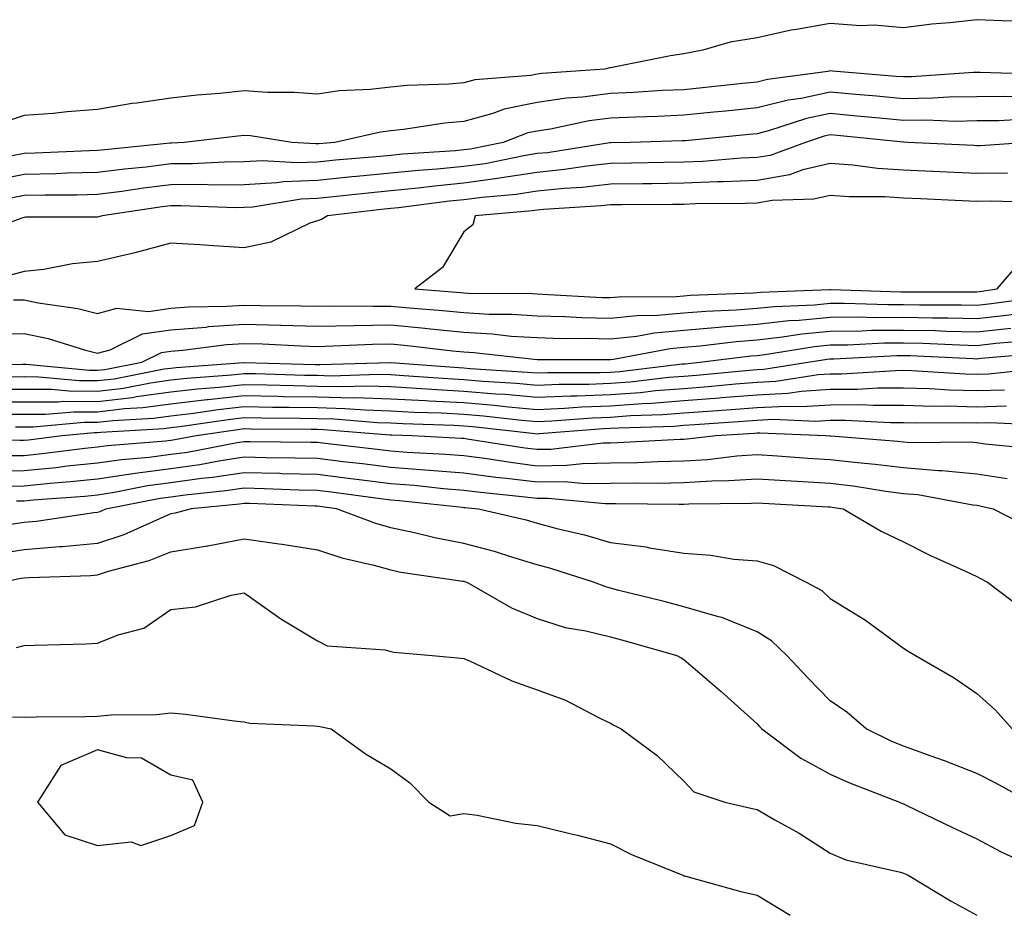
# Model space of a CAD drawing. Units: inches. Extents: x 934163 to 936803, y 7297898 to 7300538.
# Drawn here: x 935707 to 935842, y 7299017 to 7299139 of the extents above; entities that cross this region are included whole.
import ezdxf

# ---------------------------------------------------------------- set-up
doc = ezdxf.new("R2010")
doc.units = ezdxf.units.IN
doc.header["$MEASUREMENT"] = 0
doc.layers.add('Contour_93417297', color=7, linetype='Continuous', true_color=0xa702de)

msp = doc.modelspace()

# ---------------------------------------------------------------- linework, layer by layer
at = {"layer": 'Contour_93417297'}
for points in [[(935844.58, 7299138.45, 3228), (935841.48, 7299138.49, 3228), (935838.05, 7299138.66, 3228), (935834.35, 7299138.22, 3228), (935831.91, 7299138.06, 3228), (935828.05, 7299137.55, 3228), (935824.05, 7299137.92, 3228), (935822.15, 7299137.82, 3228), (935818.05, 7299138.12, 3228), (935813.43, 7299137.3, 3228), (935812.72, 7299137.24, 3228), (935808.05, 7299136.19, 3228), (935804.39, 7299135.58, 3228), (935800.65, 7299134.52, 3228), (935798.05, 7299133.99, 3228), (935796.22, 7299133.75, 3228), (935788.26, 7299132.13, 3228), (935788.05, 7299132.11, 3228), (935787.89, 7299132.09, 3228), (935787.27, 7299131.92, 3228), (935778.66, 7299131.31, 3228), (935778.05, 7299131.22, 3228), (935777.18, 7299131.05, 3228), (935769.53, 7299130.45, 3228), (935768.05, 7299130.05, 3228), (935765.99, 7299129.86, 3228), (935760.28, 7299129.69, 3228), (935758.05, 7299129.47, 3228), (935755.25, 7299129.13, 3228), (935751.04, 7299128.93, 3228), (935748.05, 7299128.48, 3228), (935744.87, 7299128.74, 3228), (935741.26, 7299128.71, 3228), (935738.05, 7299128.93, 3228), (935734.73, 7299128.6, 3228), (935731.64, 7299128.34, 3228), (935728.05, 7299127.96, 3228), (935723.4, 7299127.26, 3228), (935722.76, 7299127.21, 3228), (935718.05, 7299126.4, 3228), (935713.88, 7299126.1, 3228), (935712.01, 7299125.88, 3228), (935708.05, 7299125.57, 3228), (935705.31, 7299124.66, 3228)], [(935847.3, 7299131.17, 3229), (935838.5, 7299131.47, 3229), (935837.59, 7299131.45, 3229), (935829.12, 7299130.85, 3229), (935828.05, 7299130.84, 3229), (935827.05, 7299130.92, 3229), (935818.33, 7299131.64, 3229), (935818.05, 7299131.67, 3229), (935817.73, 7299131.6, 3229), (935809.48, 7299130.49, 3229), (935808.05, 7299130.13, 3229), (935806.07, 7299129.94, 3229), (935800.6, 7299129.36, 3229), (935798.05, 7299129.11, 3229), (935795.11, 7299128.98, 3229), (935791.23, 7299128.74, 3229), (935788.05, 7299128.6, 3229), (935784.22, 7299128.09, 3229), (935782.03, 7299127.94, 3229), (935778.05, 7299127.34, 3229), (935773.53, 7299126.43, 3229), (935771.97, 7299125.85, 3229), (935768.05, 7299124.78, 3229), (935765.42, 7299124.56, 3229), (935759.8, 7299123.67, 3229), (935758.05, 7299123.5, 3229), (935756.65, 7299123.33, 3229), (935750.44, 7299121.92, 3229), (935748.24, 7299121.73, 3229), (935748.05, 7299121.71, 3229), (935747.84, 7299121.71, 3229), (935744.56, 7299121.92, 3229), (935738.93, 7299122.8, 3229), (935738.05, 7299122.86, 3229), (935737.2, 7299122.77, 3229), (935729.88, 7299121.92, 3229), (935728.15, 7299121.82, 3229), (935728.05, 7299121.82, 3229), (935727.94, 7299121.8, 3229), (935719.06, 7299120.91, 3229), (935718.05, 7299120.79, 3229), (935716.89, 7299120.76, 3229), (935709.54, 7299120.43, 3229), (935708.05, 7299120.4, 3229), (935706.15, 7299120.02, 3229)], [(935844.24, 7299128.1, 3230), (935841.78, 7299128.19, 3230), (935838.05, 7299128.15, 3230), (935834.22, 7299128.08, 3230), (935832.04, 7299127.93, 3230), (935828.05, 7299127.87, 3230), (935824.34, 7299128.21, 3230), (935821.53, 7299128.44, 3230), (935818.05, 7299128.76, 3230), (935814.05, 7299127.92, 3230), (935812.29, 7299127.68, 3230), (935808.05, 7299126.62, 3230), (935803.78, 7299126.19, 3230), (935802.16, 7299126.03, 3230), (935798.05, 7299125.62, 3230), (935794.51, 7299125.46, 3230), (935791.5, 7299125.38, 3230), (935788.05, 7299125.22, 3230), (935785.13, 7299124.84, 3230), (935779.86, 7299123.73, 3230), (935778.05, 7299123.45, 3230), (935776.77, 7299123.2, 3230), (935773.4, 7299121.92, 3230), (935768.96, 7299121.01, 3230), (935768.05, 7299120.88, 3230), (935766.91, 7299120.78, 3230), (935759.67, 7299120.3, 3230), (935758.05, 7299120.14, 3230), (935756.08, 7299119.95, 3230), (935750.5, 7299119.48, 3230), (935748.05, 7299119.22, 3230), (935745.23, 7299119.11, 3230), (935740.55, 7299119.41, 3230), (935738.05, 7299119.27, 3230), (935735.38, 7299119.24, 3230), (935730.97, 7299119, 3230), (935728.05, 7299118.97, 3230), (935724.7, 7299118.56, 3230), (935721.71, 7299118.27, 3230), (935718.05, 7299117.8, 3230), (935713.83, 7299117.7, 3230), (935712.34, 7299117.63, 3230), (935708.05, 7299117.54, 3230), (935703.37, 7299116.61, 3230)], [(935844.89, 7299125.08, 3231), (935841, 7299124.87, 3231), (935838.05, 7299124.84, 3231), (935835.18, 7299124.79, 3231), (935831.08, 7299124.95, 3231), (935828.05, 7299124.91, 3231), (935824.76, 7299125.21, 3231), (935821.65, 7299125.51, 3231), (935818.05, 7299125.84, 3231), (935814.81, 7299125.16, 3231), (935809.62, 7299123.49, 3231), (935808.05, 7299123.09, 3231), (935806.99, 7299122.98, 3231), (935798.29, 7299122.15, 3231), (935798.05, 7299122.13, 3231), (935797.84, 7299122.13, 3231), (935790.73, 7299121.92, 3231), (935788.11, 7299121.86, 3231), (935788.05, 7299121.86, 3231), (935787.98, 7299121.85, 3231), (935779.45, 7299120.51, 3231), (935778.05, 7299120.38, 3231), (935776.22, 7299120.09, 3231), (935770.96, 7299119.01, 3231), (935768.05, 7299118.61, 3231), (935764.4, 7299118.27, 3231), (935761.86, 7299118.1, 3231), (935758.05, 7299117.73, 3231), (935753.4, 7299117.27, 3231), (935752.75, 7299117.21, 3231), (935748.05, 7299116.73, 3231), (935743.43, 7299116.54, 3231), (935742.52, 7299116.39, 3231), (935738.05, 7299116.15, 3231), (935733.87, 7299116.1, 3231), (935732.29, 7299116.16, 3231), (935728.05, 7299116.12, 3231), (935724.3, 7299115.67, 3231), (935721.37, 7299115.23, 3231), (935718.05, 7299114.81, 3231), (935715.22, 7299114.74, 3231), (935710.88, 7299114.74, 3231), (935708.05, 7299114.68, 3231), (935705.75, 7299114.22, 3231)], [(935845.03, 7299121.92, 3232), (935838.49, 7299121.47, 3232), (935838.05, 7299121.46, 3232), (935837.62, 7299121.49, 3232), (935828.63, 7299121.92, 3232), (935828.07, 7299121.94, 3232), (935828.03, 7299121.94, 3232), (935818.97, 7299122.85, 3232), (935818.05, 7299122.93, 3232), (935817.21, 7299122.75, 3232), (935814.64, 7299121.92, 3232), (935809.82, 7299120.15, 3232), (935808.05, 7299119.85, 3232), (935805.88, 7299119.75, 3232), (935800.64, 7299119.32, 3232), (935798.05, 7299119.21, 3232), (935795.31, 7299119.18, 3232), (935790.9, 7299119.08, 3232), (935788.05, 7299119.04, 3232), (935784.8, 7299118.67, 3232), (935781.78, 7299118.2, 3232), (935778.05, 7299117.82, 3232), (935773.19, 7299117.07, 3232), (935772.96, 7299117.02, 3232), (935768.05, 7299116.34, 3232), (935764.01, 7299115.96, 3232), (935761.81, 7299115.69, 3232), (935758.05, 7299115.31, 3232), (935754.96, 7299115.01, 3232), (935750.64, 7299114.52, 3232), (935748.05, 7299114.25, 3232), (935745.82, 7299114.16, 3232), (935739.22, 7299113.08, 3232), (935738.05, 7299113.02, 3232), (935736.96, 7299113.01, 3232), (935729.41, 7299113.28, 3232), (935728.05, 7299113.27, 3232), (935726.85, 7299113.12, 3232), (935718.67, 7299111.92, 3232), (935718.2, 7299111.76, 3232), (935718.05, 7299111.73, 3232), (935717.84, 7299111.71, 3232), (935708.27, 7299111.71, 3232), (935708.05, 7299111.68, 3232), (935707.72, 7299111.6, 3232), (935700.9, 7299109.07, 3232)], [(935842.23, 7299117.74, 3233), (935838.05, 7299117.66, 3233), (935833.98, 7299117.86, 3233), (935832.02, 7299117.95, 3233), (935828.05, 7299118.14, 3233), (935824.5, 7299118.37, 3233), (935821.14, 7299118.83, 3233), (935818.05, 7299119.06, 3233), (935814.29, 7299118.16, 3233), (935812.48, 7299117.5, 3233), (935808.05, 7299116.74, 3233), (935803.44, 7299116.54, 3233), (935802.66, 7299116.53, 3233), (935798.05, 7299116.34, 3233), (935793.69, 7299116.28, 3233), (935792.41, 7299116.28, 3233), (935788.05, 7299116.22, 3233), (935784.19, 7299115.78, 3233), (935781.77, 7299115.64, 3233), (935778.05, 7299115.26, 3233), (935775.16, 7299114.81, 3233), (935770.54, 7299114.41, 3233), (935768.05, 7299114.07, 3233), (935766.09, 7299113.88, 3233), (935759.13, 7299113, 3233), (935758.05, 7299112.9, 3233), (935757.16, 7299112.81, 3233), (935749.41, 7299111.92, 3233), (935748.59, 7299111.38, 3233), (935748.05, 7299111.23, 3233), (935747.01, 7299110.88, 3233), (935741.68, 7299108.29, 3233), (935738.05, 7299107.55, 3233), (935733.92, 7299107.8, 3233), (935732.02, 7299107.96, 3233), (935728.05, 7299108.19, 3233), (935723.13, 7299106.84, 3233), (935722.94, 7299106.81, 3233), (935718.05, 7299105.66, 3233), (935714.62, 7299105.35, 3233), (935710.72, 7299104.59, 3233), (935708.05, 7299104.29, 3233), (935706.17, 7299103.8, 3233)], [(935846.26, 7299113.71, 3234), (935840.02, 7299113.89, 3234), (935838.05, 7299113.85, 3234), (935836.02, 7299113.95, 3234), (935830.35, 7299114.22, 3234), (935828.05, 7299114.33, 3234), (935825.47, 7299114.5, 3234), (935820.62, 7299114.49, 3234), (935818.05, 7299114.68, 3234), (935815.82, 7299114.15, 3234), (935810.12, 7299113.99, 3234), (935808.05, 7299113.64, 3234), (935806.41, 7299113.56, 3234), (935799.66, 7299113.53, 3234), (935798.05, 7299113.46, 3234), (935796.53, 7299113.44, 3234), (935789.54, 7299113.41, 3234), (935788.05, 7299113.39, 3234), (935786.73, 7299113.25, 3234), (935778.91, 7299112.78, 3234), (935778.05, 7299112.69, 3234), (935777.38, 7299112.59, 3234), (935769.59, 7299111.92, 3234), (935769.28, 7299110.69, 3234), (935768.05, 7299109.73, 3234), (935765.11, 7299104.87, 3234), (935761.34, 7299101.92, 3234), (935767.57, 7299101.44, 3234), (935768.05, 7299101.39, 3234), (935768.61, 7299101.35, 3234), (935777.41, 7299101.28, 3234), (935778.05, 7299101.24, 3234), (935778.76, 7299101.22, 3234), (935786.89, 7299100.77, 3234), (935788.05, 7299100.74, 3234), (935789.12, 7299100.85, 3234), (935797.02, 7299100.89, 3234), (935798.05, 7299100.98, 3234), (935798.91, 7299101.06, 3234), (935807.51, 7299101.37, 3234), (935808.05, 7299101.42, 3234), (935808.5, 7299101.47, 3234), (935817.97, 7299101.84, 3234), (935818.05, 7299101.84, 3234), (935818.12, 7299101.85, 3234), (935827.67, 7299101.54, 3234), (935828.05, 7299101.55, 3234), (935828.43, 7299101.54, 3234), (935837.68, 7299101.55, 3234), (935838.05, 7299101.54, 3234), (935838.39, 7299101.58, 3234), (935840.82, 7299101.92, 3234), (935844.15, 7299105.82, 3234)], [(935706.56, 7299100.43, 3233), (935708.05, 7299100.44, 3233), (935709.92, 7299100.05, 3233), (935715.37, 7299099.24, 3233), (935718.05, 7299098.58, 3233), (935720.67, 7299099.3, 3233), (935724.98, 7299098.85, 3233), (935728.05, 7299099.3, 3233), (935730.47, 7299099.5, 3233), (935735.7, 7299099.58, 3233), (935738.05, 7299099.73, 3233), (935740.3, 7299099.67, 3233), (935745.77, 7299099.64, 3233), (935748.05, 7299099.58, 3233), (935750.35, 7299099.62, 3233), (935755.68, 7299099.55, 3233), (935758.05, 7299099.59, 3233), (935760.63, 7299099.34, 3233), (935765.13, 7299098.99, 3233), (935768.05, 7299098.7, 3233), (935771.47, 7299098.5, 3233), (935774.6, 7299098.47, 3233), (935778.05, 7299098.26, 3233), (935781.82, 7299098.15, 3233), (935784.15, 7299098.02, 3233), (935788.05, 7299097.92, 3233), (935791.66, 7299098.31, 3233), (935794.46, 7299098.33, 3233), (935798.05, 7299098.65, 3233), (935801.07, 7299098.9, 3233), (935805.18, 7299099.06, 3233), (935808.05, 7299099.28, 3233), (935810.43, 7299099.54, 3233), (935815.88, 7299099.75, 3233), (935818.05, 7299099.96, 3233), (935819.99, 7299099.98, 3233), (935825.92, 7299099.79, 3233), (935828.05, 7299099.81, 3233), (935830.21, 7299099.76, 3233), (935835.9, 7299099.76, 3233), (935838.05, 7299099.71, 3233), (935840.04, 7299099.93, 3233), (935847.04, 7299100.91, 3233)], [(935704.17, 7299095.8, 3232), (935708.05, 7299095.84, 3232), (935711.29, 7299095.15, 3232), (935716.4, 7299093.57, 3232), (935718.05, 7299093.16, 3232), (935719.75, 7299093.63, 3232), (935724.18, 7299095.79, 3232), (935728.05, 7299096.36, 3232), (935732.87, 7299096.73, 3232), (935733.19, 7299096.78, 3232), (935738.05, 7299097.12, 3232), (935742.99, 7299096.98, 3232), (935743.11, 7299096.98, 3232), (935748.05, 7299096.83, 3232), (935753.05, 7299096.93, 3232), (935758.05, 7299097.01, 3232), (935762.69, 7299096.57, 3232), (935763.5, 7299096.47, 3232), (935768.05, 7299096.01, 3232), (935771.92, 7299095.79, 3232), (935774.47, 7299095.5, 3232), (935778.05, 7299095.28, 3232), (935781.32, 7299095.18, 3232), (935784.78, 7299095.19, 3232), (935788.05, 7299095.1, 3232), (935791.62, 7299095.49, 3232), (935794.02, 7299095.94, 3232), (935798.05, 7299096.3, 3232), (935802.84, 7299096.71, 3232), (935803.21, 7299096.76, 3232), (935808.05, 7299097.13, 3232), (935812.37, 7299097.6, 3232), (935813.79, 7299097.66, 3232), (935818.05, 7299098.06, 3232), (935821.86, 7299098.1, 3232), (935824.16, 7299098.03, 3232), (935828.05, 7299098.06, 3232), (935832, 7299097.97, 3232), (935834.11, 7299097.97, 3232), (935838.05, 7299097.89, 3232), (935841.69, 7299098.28, 3232), (935844.86, 7299098.73, 3232)], [(935698.55, 7299091.42, 3231), (935707.8, 7299091.67, 3231), (935708.3, 7299091.67, 3231), (935716.96, 7299090.83, 3231), (935718.05, 7299090.83, 3231), (935719.03, 7299090.94, 3231), (935724.08, 7299091.92, 3231), (935726.75, 7299093.23, 3231), (935728.05, 7299093.42, 3231), (935729.68, 7299093.55, 3231), (935735.64, 7299094.33, 3231), (935738.05, 7299094.5, 3231), (935740.56, 7299094.43, 3231), (935745.81, 7299094.16, 3231), (935748.05, 7299094.09, 3231), (935750.26, 7299094.14, 3231), (935755.58, 7299094.39, 3231), (935758.05, 7299094.43, 3231), (935760.34, 7299094.21, 3231), (935766.49, 7299093.48, 3231), (935768.05, 7299093.33, 3231), (935769.38, 7299093.25, 3231), (935777.65, 7299092.32, 3231), (935778.05, 7299092.3, 3231), (935778.42, 7299092.29, 3231), (935787.67, 7299092.3, 3231), (935788.05, 7299092.29, 3231), (935788.46, 7299092.34, 3231), (935796.17, 7299093.8, 3231), (935798.05, 7299093.97, 3231), (935800.29, 7299094.16, 3231), (935805.19, 7299094.77, 3231), (935808.05, 7299095, 3231), (935811.5, 7299095.37, 3231), (935814.16, 7299095.81, 3231), (935818.05, 7299096.18, 3231), (935822.35, 7299096.22, 3231), (935823.68, 7299096.29, 3231), (935828.05, 7299096.32, 3231), (935832.36, 7299096.23, 3231), (935833.81, 7299096.16, 3231), (935838.05, 7299096.05, 3231), (935842.69, 7299096.56, 3231)], [(935706.08, 7299089.95, 3230), (935708.05, 7299089.96, 3230), (935710.02, 7299089.95, 3230), (935715.55, 7299089.42, 3230), (935718.05, 7299089.41, 3230), (935720.3, 7299089.67, 3230), (935727.13, 7299091, 3230), (935728.05, 7299091.12, 3230), (935728.76, 7299091.21, 3230), (935738.03, 7299091.9, 3230), (935738.07, 7299091.9, 3230), (935747.75, 7299091.62, 3230), (935748.05, 7299091.62, 3230), (935748.36, 7299091.61, 3230), (935758.01, 7299091.88, 3230), (935758.05, 7299091.88, 3230), (935758.09, 7299091.87, 3230), (935767.33, 7299091.2, 3230), (935768.05, 7299091.17, 3230), (935768.88, 7299091.09, 3230), (935776.72, 7299090.59, 3230), (935778.05, 7299090.47, 3230), (935779.44, 7299090.52, 3230), (935786.66, 7299090.53, 3230), (935788.05, 7299090.59, 3230), (935789.3, 7299090.68, 3230), (935797.83, 7299091.7, 3230), (935798.05, 7299091.71, 3230), (935798.24, 7299091.72, 3230), (935800.25, 7299091.92, 3230), (935807.18, 7299092.79, 3230), (935808.05, 7299092.86, 3230), (935809.1, 7299092.96, 3230), (935815.89, 7299094.08, 3230), (935818.05, 7299094.28, 3230), (935820.44, 7299094.31, 3230), (935825.41, 7299094.57, 3230), (935828.05, 7299094.59, 3230), (935830.66, 7299094.53, 3230), (935835.69, 7299094.28, 3230), (935838.05, 7299094.22, 3230), (935840.64, 7299094.51, 3230), (935845.09, 7299094.88, 3230)], [(935704.36, 7299088.24, 3229), (935708.05, 7299088.25, 3229), (935711.74, 7299088.23, 3229), (935714.13, 7299088, 3229), (935718.05, 7299087.99, 3229), (935721.57, 7299088.4, 3229), (935725.25, 7299089.12, 3229), (935728.05, 7299089.5, 3229), (935730.22, 7299089.75, 3229), (935736.34, 7299090.21, 3229), (935738.05, 7299090.39, 3229), (935739.61, 7299090.37, 3229), (935746.3, 7299090.17, 3229), (935748.05, 7299090.14, 3229), (935749.87, 7299090.09, 3229), (935756.41, 7299090.28, 3229), (935758.05, 7299090.24, 3229), (935759.83, 7299090.13, 3229), (935765.83, 7299089.7, 3229), (935768.05, 7299089.58, 3229), (935770.61, 7299089.36, 3229), (935775.2, 7299089.07, 3229), (935778.05, 7299088.81, 3229), (935781.03, 7299088.93, 3229), (935785.07, 7299088.94, 3229), (935788.05, 7299089.05, 3229), (935790.73, 7299089.24, 3229), (935796, 7299089.88, 3229), (935798.05, 7299090.04, 3229), (935799.8, 7299090.17, 3229), (935806.99, 7299090.86, 3229), (935808.05, 7299090.94, 3229), (935808.98, 7299090.99, 3229), (935814.96, 7299091.92, 3229), (935817.62, 7299092.35, 3229), (935818.05, 7299092.4, 3229), (935818.53, 7299092.4, 3229), (935827.13, 7299092.84, 3229), (935828.05, 7299092.85, 3229), (935828.95, 7299092.83, 3229), (935837.56, 7299092.41, 3229), (935838.05, 7299092.4, 3229), (935838.58, 7299092.46, 3229), (935846.82, 7299093.14, 3229)], [(935703.45, 7299086.52, 3228), (935708.05, 7299086.54, 3228), (935712.65, 7299086.52, 3228), (935713.38, 7299086.59, 3228), (935718.05, 7299086.57, 3228), (935722.83, 7299087.13, 3228), (935723.37, 7299087.24, 3228), (935728.05, 7299087.88, 3228), (935731.67, 7299088.3, 3228), (935734.65, 7299088.52, 3228), (935738.05, 7299088.88, 3228), (935741.14, 7299088.83, 3228), (935744.85, 7299088.73, 3228), (935748.05, 7299088.67, 3228), (935751.38, 7299088.59, 3228), (935754.81, 7299088.69, 3228), (935758.05, 7299088.6, 3228), (935761.57, 7299088.39, 3228), (935764.33, 7299088.2, 3228), (935768.05, 7299087.99, 3228), (935772.34, 7299087.63, 3228), (935773.67, 7299087.55, 3228), (935778.05, 7299087.15, 3228), (935782.63, 7299087.34, 3228), (935783.47, 7299087.34, 3228), (935788.05, 7299087.52, 3228), (935792.16, 7299087.81, 3228), (935794.18, 7299088.05, 3228), (935798.05, 7299088.36, 3228), (935801.36, 7299088.62, 3228), (935805.11, 7299088.97, 3228), (935808.05, 7299089.21, 3228), (935810.62, 7299089.34, 3228), (935816.37, 7299090.23, 3228), (935818.05, 7299090.34, 3228), (935819.62, 7299090.35, 3228), (935826.94, 7299090.81, 3228), (935828.05, 7299090.82, 3228), (935829.19, 7299090.78, 3228), (935836.45, 7299090.33, 3228), (935838.05, 7299090.28, 3228), (935839.65, 7299090.33, 3228), (935847.26, 7299091.14, 3228)], [(935705.15, 7299084.82, 3227), (935708.05, 7299084.83, 3227), (935710.95, 7299084.82, 3227), (935714.81, 7299085.16, 3227), (935718.05, 7299085.15, 3227), (935721.72, 7299085.59, 3227), (935724.23, 7299085.74, 3227), (935728.05, 7299086.26, 3227), (935732.95, 7299086.82, 3227), (935733.12, 7299086.85, 3227), (935738.05, 7299087.38, 3227), (935742.67, 7299087.3, 3227), (935743.41, 7299087.27, 3227), (935748.05, 7299087.19, 3227), (935752.89, 7299087.08, 3227), (935753.22, 7299087.09, 3227), (935758.05, 7299086.95, 3227), (935762.82, 7299086.69, 3227), (935763.3, 7299086.67, 3227), (935768.05, 7299086.41, 3227), (935772.19, 7299086.06, 3227), (935774.13, 7299085.85, 3227), (935778.05, 7299085.49, 3227), (935781.78, 7299085.64, 3227), (935784.14, 7299085.84, 3227), (935788.05, 7299085.98, 3227), (935792.42, 7299086.3, 3227), (935793.64, 7299086.33, 3227), (935798.05, 7299086.68, 3227), (935802.91, 7299087.06, 3227), (935803.22, 7299087.09, 3227), (935808.05, 7299087.49, 3227), (935812.27, 7299087.7, 3227), (935814.11, 7299087.98, 3227), (935818.05, 7299088.23, 3227), (935821.73, 7299088.25, 3227), (935824.55, 7299088.42, 3227), (935828.05, 7299088.44, 3227), (935831.63, 7299088.34, 3227), (935834.3, 7299088.17, 3227), (935838.05, 7299088.07, 3227), (935841.8, 7299088.17, 3227)], [(935706.85, 7299083.11, 3226), (935708.05, 7299083.12, 3226), (935709.25, 7299083.11, 3226), (935716.23, 7299083.75, 3226), (935718.05, 7299083.74, 3226), (935720.11, 7299083.98, 3226), (935725.66, 7299084.31, 3226), (935728.05, 7299084.63, 3226), (935731.12, 7299084.99, 3226), (935734.49, 7299085.48, 3226), (935738.05, 7299085.87, 3226), (935741.93, 7299085.8, 3226), (935744.18, 7299085.79, 3226), (935748.05, 7299085.73, 3226), (935751.77, 7299085.63, 3226), (935754.56, 7299085.41, 3226), (935758.05, 7299085.31, 3226), (935761.26, 7299085.13, 3226), (935764.97, 7299085, 3226), (935768.05, 7299084.83, 3226), (935770.73, 7299084.6, 3226), (935775.95, 7299084.02, 3226), (935778.05, 7299083.83, 3226), (935780.04, 7299083.91, 3226), (935785.61, 7299084.35, 3226), (935788.05, 7299084.45, 3226), (935790.77, 7299084.64, 3226), (935795.19, 7299084.77, 3226), (935798.05, 7299085, 3226), (935801.39, 7299085.26, 3226), (935804.51, 7299085.46, 3226), (935808.05, 7299085.75, 3226), (935812.09, 7299085.95, 3226), (935814.1, 7299085.87, 3226), (935818.05, 7299086.11, 3226), (935822.26, 7299086.14, 3226), (935823.92, 7299086.05, 3226), (935828.05, 7299086.07, 3226), (935832.08, 7299085.95, 3226), (935834, 7299085.96, 3226), (935838.05, 7299085.86, 3226), (935842.09, 7299085.96, 3226)], [(935698.45, 7299081.52, 3225), (935707.42, 7299081.3, 3225), (935708.05, 7299081.3, 3225), (935708.61, 7299081.35, 3225), (935713.2, 7299081.92, 3225), (935717.65, 7299082.32, 3225), (935718.05, 7299082.32, 3225), (935718.5, 7299082.37, 3225), (935727.09, 7299082.88, 3225), (935728.05, 7299083.01, 3225), (935729.29, 7299083.15, 3225), (935735.85, 7299084.13, 3225), (935738.05, 7299084.36, 3225), (935740.45, 7299084.32, 3225), (935745.68, 7299084.29, 3225), (935748.05, 7299084.25, 3225), (935750.33, 7299084.2, 3225), (935756.25, 7299083.72, 3225), (935758.05, 7299083.67, 3225), (935759.71, 7299083.58, 3225), (935766.65, 7299083.33, 3225), (935768.05, 7299083.25, 3225), (935769.27, 7299083.14, 3225), (935777.78, 7299082.19, 3225), (935778.05, 7299082.17, 3225), (935778.31, 7299082.18, 3225), (935787.09, 7299082.88, 3225), (935788.05, 7299082.92, 3225), (935789.12, 7299082.99, 3225), (935796.75, 7299083.22, 3225), (935798.05, 7299083.32, 3225), (935799.57, 7299083.44, 3225), (935806.11, 7299083.86, 3225), (935808.05, 7299084.02, 3225), (935810.26, 7299084.14, 3225), (935816.09, 7299083.88, 3225), (935818.05, 7299084, 3225), (935820.14, 7299084.01, 3225), (935826.28, 7299083.7, 3225), (935828.05, 7299083.71, 3225), (935829.78, 7299083.66, 3225), (935836.28, 7299083.69, 3225), (935838.05, 7299083.64, 3225), (935839.82, 7299083.69, 3225), (935846.61, 7299083.36, 3225)], [(935705.31, 7299079.18, 3224), (935708.05, 7299079.22, 3224), (935710.5, 7299079.47, 3224), (935716.31, 7299080.18, 3224), (935718.05, 7299080.36, 3224), (935719.41, 7299080.56, 3224), (935727.32, 7299081.2, 3224), (935728.05, 7299081.29, 3224), (935728.61, 7299081.36, 3224), (935731.51, 7299081.92, 3224), (935737.21, 7299082.76, 3224), (935738.05, 7299082.86, 3224), (935738.97, 7299082.84, 3224), (935747.18, 7299082.8, 3224), (935748.05, 7299082.78, 3224), (935748.89, 7299082.76, 3224), (935757.94, 7299082.04, 3224), (935758.05, 7299082.03, 3224), (935758.15, 7299082.03, 3224), (935760.97, 7299081.92, 3224), (935767.7, 7299081.57, 3224), (935768.05, 7299081.54, 3224), (935768.49, 7299081.48, 3224), (935776.37, 7299080.24, 3224), (935778.05, 7299080.04, 3224), (935779.92, 7299080.05, 3224), (935787.06, 7299080.93, 3224), (935788.05, 7299080.94, 3224), (935789.01, 7299080.96, 3224), (935797.55, 7299081.42, 3224), (935798.05, 7299081.43, 3224), (935798.51, 7299081.46, 3224), (935802.42, 7299081.92, 3224), (935807.71, 7299082.26, 3224), (935808.05, 7299082.29, 3224), (935808.44, 7299082.31, 3224), (935817.38, 7299081.92, 3224), (935818, 7299081.87, 3224), (935818.05, 7299081.87, 3224), (935818.1, 7299081.86, 3224), (935827.28, 7299081.15, 3224), (935828.05, 7299081.05, 3224), (935828.99, 7299080.97, 3224), (935837.19, 7299081.06, 3224), (935838.05, 7299080.97, 3224), (935839.17, 7299080.81, 3224), (935846.27, 7299080.13, 3224)], [(935703.2, 7299077.07, 3223), (935708.05, 7299077.15, 3223), (935712.39, 7299077.58, 3223), (935713.89, 7299077.77, 3223), (935718.05, 7299078.19, 3223), (935721.3, 7299078.67, 3223), (935725.11, 7299078.98, 3223), (935728.05, 7299079.36, 3223), (935730.3, 7299079.67, 3223), (935737.1, 7299080.97, 3223), (935738.05, 7299081.12, 3223), (935738.88, 7299081.1, 3223), (935747.17, 7299081.03, 3223), (935748.05, 7299081.01, 3223), (935749.09, 7299080.88, 3223), (935756.2, 7299080.07, 3223), (935758.05, 7299079.84, 3223), (935760.31, 7299079.66, 3223), (935765.52, 7299079.39, 3223), (935768.05, 7299079.19, 3223), (935771.2, 7299078.77, 3223), (935774.4, 7299078.27, 3223), (935778.05, 7299077.81, 3223), (935782.11, 7299077.86, 3223), (935784.25, 7299078.12, 3223), (935788.05, 7299078.18, 3223), (935791.72, 7299078.25, 3223), (935794.53, 7299078.39, 3223), (935798.05, 7299078.47, 3223), (935801.3, 7299078.67, 3223), (935805.27, 7299079.14, 3223), (935808.05, 7299079.32, 3223), (935810.82, 7299079.15, 3223), (935814.97, 7299078.84, 3223), (935818.05, 7299078.65, 3223), (935821.76, 7299078.22, 3223), (935824.16, 7299078.02, 3223), (935828.05, 7299077.54, 3223), (935832.82, 7299077.15, 3223), (935833.28, 7299077.15, 3223), (935838.05, 7299076.69, 3223), (935842.19, 7299076.06, 3223)], [(935704.94, 7299075.03, 3222), (935708.05, 7299075.08, 3222), (935711.56, 7299075.43, 3222), (935714.33, 7299075.64, 3222), (935718.05, 7299076.02, 3222), (935722.86, 7299076.73, 3222), (935723.17, 7299076.79, 3222), (935728.05, 7299077.44, 3222), (935731.99, 7299077.98, 3222), (935734.61, 7299078.48, 3222), (935738.05, 7299079, 3222), (935741.04, 7299078.93, 3222), (935745.03, 7299078.9, 3222), (935748.05, 7299078.82, 3222), (935751.58, 7299078.39, 3222), (935754.22, 7299078.09, 3222), (935758.05, 7299077.61, 3222), (935762.72, 7299077.25, 3222), (935763.34, 7299077.21, 3222), (935768.05, 7299076.83, 3222), (935772.39, 7299076.26, 3222), (935773.86, 7299076.11, 3222), (935778.05, 7299075.59, 3222), (935781.77, 7299075.63, 3222), (935784.61, 7299075.36, 3222), (935788.05, 7299075.41, 3222), (935791.61, 7299075.47, 3222), (935794.53, 7299075.44, 3222), (935798.05, 7299075.51, 3222), (935801.87, 7299075.75, 3222), (935804.2, 7299075.77, 3222), (935808.05, 7299076.03, 3222), (935811.91, 7299075.78, 3222), (935814.31, 7299075.65, 3222), (935818.05, 7299075.42, 3222), (935821.18, 7299075.05, 3222), (935825.64, 7299074.32, 3222), (935828.05, 7299074.02, 3222), (935829.99, 7299073.86, 3222), (935837.52, 7299072.45, 3222), (935838.05, 7299072.4, 3222), (935838.46, 7299072.33, 3222), (935840.29, 7299071.92, 3222), (935845.4, 7299069.27, 3222)], [(935706.98, 7299072.99, 3221), (935708.05, 7299073.01, 3221), (935709.26, 7299073.13, 3221), (935716.3, 7299073.67, 3221), (935718.05, 7299073.85, 3221), (935720.32, 7299074.19, 3221), (935724.88, 7299075.09, 3221), (935728.05, 7299075.51, 3221), (935732.21, 7299076.09, 3221), (935733.73, 7299076.24, 3221), (935738.05, 7299076.89, 3221), (935742.9, 7299076.77, 3221), (935743.21, 7299076.76, 3221), (935748.05, 7299076.64, 3221), (935752.25, 7299076.12, 3221), (935754.09, 7299075.88, 3221), (935758.05, 7299075.39, 3221), (935761.26, 7299075.13, 3221), (935765.27, 7299074.7, 3221), (935768.05, 7299074.48, 3221), (935770.31, 7299074.18, 3221), (935776.39, 7299073.58, 3221), (935778.05, 7299073.38, 3221), (935779.52, 7299073.38, 3221), (935787.34, 7299072.63, 3221), (935788.05, 7299072.64, 3221), (935788.78, 7299072.65, 3221), (935797.43, 7299072.55, 3221), (935798.05, 7299072.55, 3221), (935798.72, 7299072.59, 3221), (935807.29, 7299072.68, 3221), (935808.05, 7299072.73, 3221), (935808.82, 7299072.68, 3221), (935817.76, 7299072.21, 3221), (935818.05, 7299072.19, 3221), (935818.29, 7299072.16, 3221), (935819.79, 7299071.92, 3221), (935824.99, 7299068.86, 3221), (935828.05, 7299067.41, 3221), (935831.7, 7299065.56, 3221), (935836.6, 7299063.37, 3221), (935838.05, 7299062.69, 3221), (935838.56, 7299062.43, 3221), (935839.52, 7299061.92, 3221), (935844.38, 7299058.25, 3221)], [(935705.92, 7299069.78, 3220), (935708.05, 7299070.12, 3220), (935709.71, 7299070.26, 3220), (935717.53, 7299071.4, 3220), (935718.05, 7299071.45, 3220), (935718.4, 7299071.57, 3220), (935719.17, 7299071.92, 3220), (935726.58, 7299073.39, 3220), (935728.05, 7299073.58, 3220), (935729.98, 7299073.85, 3220), (935735.57, 7299074.4, 3220), (935738.05, 7299074.77, 3220), (935740.84, 7299074.7, 3220), (935745.45, 7299074.52, 3220), (935748.05, 7299074.45, 3220), (935750.31, 7299074.18, 3220), (935756.64, 7299073.33, 3220), (935758.05, 7299073.15, 3220), (935759.19, 7299073.06, 3220), (935767.83, 7299072.13, 3220), (935768.05, 7299072.12, 3220), (935768.23, 7299072.1, 3220), (935770.02, 7299071.92, 3220), (935776.53, 7299070.41, 3220), (935778.05, 7299069.96, 3220), (935780.73, 7299069.24, 3220), (935784.5, 7299068.37, 3220), (935788.05, 7299067.34, 3220), (935792.86, 7299066.72, 3220), (935793.37, 7299066.6, 3220), (935798.05, 7299065.87, 3220), (935801.75, 7299065.62, 3220), (935804.9, 7299065.07, 3220), (935808.05, 7299064.82, 3220), (935810.3, 7299064.17, 3220), (935814.74, 7299061.92, 3220), (935816.89, 7299060.76, 3220), (935818.05, 7299059.67, 3220), (935822.86, 7299056.73, 3220), (935824.38, 7299055.58, 3220), (935828.05, 7299052.92, 3220), (935828.65, 7299052.52, 3220), (935829.67, 7299051.92, 3220), (935834.97, 7299048.84, 3220), (935838.05, 7299046.71, 3220), (935840.59, 7299044.46, 3220), (935842.86, 7299041.92, 3220)], [(935845.38, 7299031.92, 3219), (935840.64, 7299034.51, 3219), (935838.05, 7299035.8, 3219), (935833.65, 7299037.53, 3219), (935831.81, 7299038.16, 3219), (935828.05, 7299039.54, 3219), (935826.37, 7299040.23, 3219), (935822.95, 7299041.92, 3219), (935820.3, 7299044.17, 3219), (935818.05, 7299045.72, 3219), (935814.97, 7299048.84, 3219), (935812.13, 7299051.92, 3219), (935810.04, 7299053.91, 3219), (935808.05, 7299055.14, 3219), (935803.24, 7299057.11, 3219), (935802.79, 7299057.18, 3219), (935798.05, 7299058.54, 3219), (935795.39, 7299059.26, 3219), (935789.17, 7299060.8, 3219), (935788.05, 7299061.09, 3219), (935787.39, 7299061.26, 3219), (935785.73, 7299061.92, 3219), (935779.91, 7299063.78, 3219), (935778.05, 7299064.27, 3219), (935774.71, 7299065.26, 3219), (935772.21, 7299066.08, 3219), (935768.05, 7299067.2, 3219), (935764.08, 7299067.96, 3219), (935761.31, 7299068.66, 3219), (935758.05, 7299069.35, 3219), (935756.04, 7299069.91, 3219), (935750.67, 7299071.92, 3219), (935748.36, 7299072.23, 3219), (935748.05, 7299072.27, 3219), (935747.69, 7299072.27, 3219), (935738.77, 7299072.64, 3219), (935738.05, 7299072.66, 3219), (935737.41, 7299072.56, 3219), (935730.84, 7299071.92, 3219), (935728.65, 7299071.31, 3219), (935728.05, 7299071.22, 3219), (935726.89, 7299070.76, 3219), (935721.61, 7299068.36, 3219), (935718.05, 7299067.19, 3219), (935713.24, 7299066.73, 3219), (935712.85, 7299066.72, 3219), (935708.05, 7299066.32, 3219), (935704.25, 7299065.72, 3219)], [(935705.11, 7299061.92, 3218), (935707.53, 7299062.44, 3218), (935708.05, 7299062.52, 3218), (935708.7, 7299062.57, 3218), (935717.13, 7299062.84, 3218), (935718.05, 7299062.93, 3218), (935719.54, 7299063.41, 3218), (935725.1, 7299064.87, 3218), (935728.05, 7299066.04, 3218), (935732.99, 7299066.85, 3218), (935733.1, 7299066.86, 3218), (935738.05, 7299067.85, 3218), (935742.84, 7299067.13, 3218), (935743.22, 7299067.09, 3218), (935748.05, 7299066.32, 3218), (935751.37, 7299065.24, 3218), (935755.74, 7299064.23, 3218), (935758.05, 7299063.58, 3218), (935759.42, 7299063.29, 3218), (935767.9, 7299062.07, 3218), (935768.05, 7299062.04, 3218), (935768.14, 7299062.02, 3218), (935768.43, 7299061.92, 3218), (935774.55, 7299058.41, 3218), (935778.05, 7299056.97, 3218), (935781.88, 7299055.75, 3218), (935784.68, 7299055.29, 3218), (935788.05, 7299054.44, 3218), (935790.05, 7299053.92, 3218), (935797.09, 7299051.92, 3218), (935797.69, 7299051.57, 3218), (935798.05, 7299051.38, 3218), (935801.88, 7299048.09, 3218), (935803.14, 7299047.01, 3218), (935808.05, 7299042.6, 3218), (935808.38, 7299042.24, 3218), (935808.7, 7299041.92, 3218), (935814.03, 7299037.9, 3218), (935818.05, 7299035.72, 3218), (935820.65, 7299034.52, 3218), (935827.5, 7299031.92, 3218), (935827.87, 7299031.73, 3218), (935828.05, 7299031.69, 3218), (935828.51, 7299031.46, 3218), (935834.64, 7299028.51, 3218), (935838.05, 7299026.9, 3218), (935841.28, 7299025.15, 3218), (935847.9, 7299022.07, 3218)], [(935706.97, 7299053, 3217), (935708.05, 7299053.26, 3217), (935709.46, 7299053.34, 3217), (935716.46, 7299053.5, 3217), (935718.05, 7299053.59, 3217), (935720.87, 7299054.74, 3217), (935724.34, 7299055.63, 3217), (935728.05, 7299058.18, 3217), (935731.43, 7299058.54, 3217), (935736.28, 7299060.15, 3217), (935738.05, 7299060.44, 3217), (935743.04, 7299056.91, 3217), (935743.08, 7299056.89, 3217), (935748.05, 7299053.9, 3217), (935749.38, 7299053.25, 3217), (935757.3, 7299052.67, 3217), (935758.05, 7299052.47, 3217), (935758.49, 7299052.37, 3217), (935763.7, 7299051.92, 3217), (935767.67, 7299051.55, 3217), (935768.05, 7299051.49, 3217), (935768.8, 7299051.17, 3217), (935774.59, 7299048.46, 3217), (935778.05, 7299047.21, 3217), (935781.93, 7299045.8, 3217), (935786.67, 7299043.3, 3217), (935788.05, 7299042.66, 3217), (935788.52, 7299042.39, 3217), (935789.51, 7299041.92, 3217), (935794.41, 7299038.28, 3217), (935798.05, 7299034.76, 3217), (935799.42, 7299033.3, 3217), (935803.65, 7299031.92, 3217), (935807.22, 7299031.09, 3217), (935808.05, 7299030.9, 3217), (935810.47, 7299029.51, 3217), (935813.78, 7299027.65, 3217), (935818.05, 7299024.92, 3217), (935820.16, 7299024.04, 3217), (935827.63, 7299022.34, 3217), (935828.05, 7299022.2, 3217), (935828.25, 7299022.12, 3217), (935828.66, 7299021.92, 3217), (935834.53, 7299018.4, 3217), (935838.05, 7299016.5, 3217)], [(935706.43, 7299043.54, 3216), (935708.05, 7299043.5, 3216), (935709.66, 7299043.52, 3216), (935716.38, 7299043.59, 3216), (935718.05, 7299043.61, 3216), (935719.92, 7299043.8, 3216), (935726.11, 7299043.86, 3216), (935728.05, 7299044.09, 3216), (935730.04, 7299043.91, 3216), (935737.04, 7299042.94, 3216), (935738.05, 7299042.84, 3216), (935738.83, 7299042.7, 3216), (935747.64, 7299042.33, 3216), (935748.05, 7299042.27, 3216), (935748.37, 7299042.23, 3216), (935749.92, 7299041.92, 3216), (935754.62, 7299038.49, 3216), (935758.05, 7299036.43, 3216), (935760.65, 7299034.53, 3216), (935763.24, 7299031.92, 3216), (935766.17, 7299030.04, 3216), (935768.05, 7299030.36, 3216), (935769.85, 7299030.12, 3216), (935775.15, 7299029.02, 3216), (935778.05, 7299028.71, 3216), (935782.3, 7299027.67, 3216), (935783.54, 7299027.41, 3216), (935788.05, 7299026.22, 3216), (935790.91, 7299024.78, 3216), (935797.93, 7299021.92, 3216), (935798.01, 7299021.87, 3216), (935798.13, 7299021.84, 3216), (935805.83, 7299019.7, 3216), (935808.05, 7299019.21, 3216), (935812.59, 7299016.46, 3216)]]:
    msp.add_polyline3d(points, dxfattribs=at)
msp.add_polyline3d([(935728.05, 7299027.37, 3216), (935731.27, 7299028.7, 3216), (935732.41, 7299031.92, 3216), (935731.04, 7299034.91, 3216), (935728.05, 7299035.58, 3216), (935724.03, 7299037.9, 3216), (935722.02, 7299037.95, 3216), (935718.05, 7299039.05, 3216), (935713.05, 7299036.91, 3216), (935709.85, 7299031.92, 3216), (935713.58, 7299027.45, 3216), (935718.05, 7299025.99, 3216), (935722.61, 7299026.48, 3216), (935723.96, 7299026, 3216)], close=True, dxfattribs=at)

doc.saveas('drawing.dxf')
